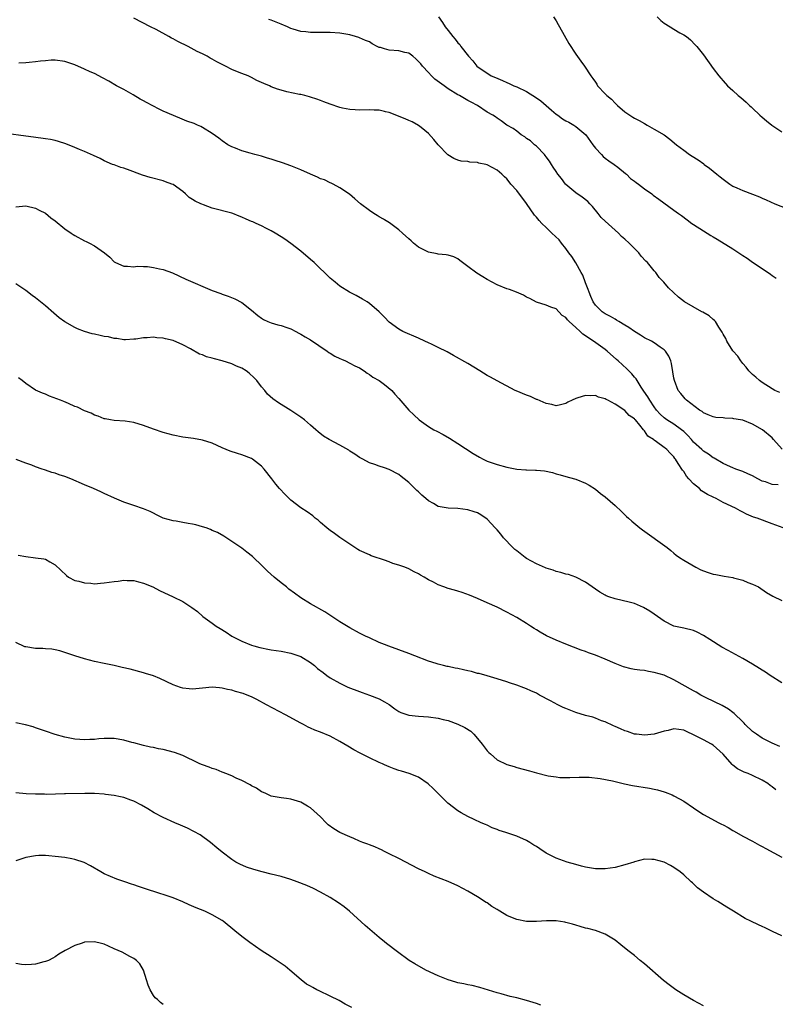
# Model space of a CAD drawing. Units: inches. Extents: x 2508000 to 2511000, y 1494000 to 1497000.
# Drawn here: x 2509842 to 2509996, y 1494828 to 1495028 of the extents above; entities that cross this region are included whole.
import ezdxf

# ---------------------------------------------------------------- set-up
doc = ezdxf.new("R2010")
doc.units = ezdxf.units.IN
doc.header["$MEASUREMENT"] = 0
doc.layers.add('LD25081494_10ft', color=254, linetype='Continuous')

msp = doc.modelspace()

# ---------------------------------------------------------------- linework, layer by layer
at = {"layer": 'LD25081494_10ft'}
for points, elevation in [([(2509997.02, 1494941.02), (2509995.3, 1494943), (2509995, 1494943.32), (2509993.06, 1494945), (2509991, 1494946.11), (2509989, 1494946.91), (2509988.55, 1494947), (2509987.22, 1494947.22), (2509987, 1494947.27), (2509985.35, 1494947.35), (2509985, 1494947.41), (2509983.5, 1494947.5), (2509983, 1494947.61), (2509982, 1494948), (2509981, 1494948.42), (2509980.72, 1494948.71), (2509980.19, 1494949), (2509977.58, 1494951), (2509977.3, 1494951.3), (2509977, 1494951.59), (2509976.39, 1494952.39), (2509975.87, 1494953), (2509975.1, 1494955), (2509975, 1494955.51), (2509974.81, 1494956.81), (2509974.49, 1494958.49), (2509974.35, 1494959), (2509973.96, 1494959.96), (2509973.26, 1494961), (2509973, 1494961.24), (2509972.21, 1494961.79), (2509971, 1494962.67), (2509970.44, 1494963), (2509969, 1494963.73), (2509968.21, 1494964.21), (2509967, 1494964.99), (2509965.79, 1494965.79), (2509965, 1494966.28), (2509963.78, 1494967), (2509963.31, 1494967.31), (2509963, 1494967.48), (2509962.06, 1494968.06), (2509961, 1494968.6), (2509960.39, 1494969), (2509959, 1494970.35), (2509958.58, 1494971), (2509958.11, 1494972.11), (2509957.76, 1494973), (2509957.56, 1494973.56), (2509957, 1494974.9), (2509956.42, 1494976.42), (2509956.12, 1494977), (2509955, 1494978.94), (2509954.22, 1494980.23), (2509953.62, 1494981), (2509953, 1494981.88), (2509952.09, 1494983), (2509951.64, 1494983.64), (2509950.14, 1494985), (2509949, 1494986.14), (2509948.09, 1494987), (2509947.58, 1494987.58), (2509947, 1494988.29), (2509946.64, 1494988.64), (2509945, 1494991.04), (2509943, 1494993.67), (2509941.81, 1494995), (2509941.44, 1494995.44), (2509941, 1494996.03), (2509940.49, 1494996.49), (2509939.94, 1494997), (2509939, 1494997.8), (2509937, 1494998.91), (2509936.67, 1494999), (2509935.27, 1494999.27), (2509935, 1494999.37), (2509933.47, 1494999.47), (2509933, 1494999.56), (2509931.68, 1494999.68), (2509931, 1494999.88), (2509930.2, 1495000.2), (2509928.97, 1495000.97), (2509927, 1495002.97), (2509926.09, 1495004.09), (2509925, 1495005.29), (2509923.5, 1495006.5), (2509923, 1495006.92), (2509921.67, 1495007.67), (2509921, 1495007.9), (2509920.28, 1495008.28), (2509917, 1495009.58), (2509916.29, 1495009.71), (2509916.05, 1495009.77), (2509915, 1495010.01), (2509913.96, 1495010.04), (2509913, 1495010.09), (2509911, 1495010.06), (2509910.09, 1495010.09), (2509909, 1495010.16), (2509907.54, 1495010.46), (2509907, 1495010.55), (2509905, 1495011.23), (2509903.74, 1495011.74), (2509903, 1495011.98), (2509902.28, 1495012.28), (2509901, 1495012.67), (2509900.76, 1495012.76), (2509899.87, 1495013), (2509899, 1495013.22), (2509898.75, 1495013.25), (2509896.2, 1495013.8), (2509895, 1495014.09), (2509894.29, 1495014.29), (2509893, 1495014.81), (2509892.62, 1495015), (2509891.46, 1495015.46), (2509891, 1495015.7), (2509890.09, 1495016.09), (2509889, 1495016.67), (2509888.27, 1495017), (2509887, 1495017.48), (2509886.13, 1495017.87), (2509885, 1495018.32), (2509883.71, 1495019), (2509881.89, 1495019.89), (2509881, 1495020.41), (2509880.59, 1495020.59), (2509879.96, 1495021), (2509879, 1495021.47), (2509877.95, 1495021.95), (2509876.09, 1495023), (2509874.01, 1495024.01), (2509873, 1495024.56), (2509872.69, 1495024.69), (2509872.16, 1495025), (2509869.58, 1495026.42), (2509868.42, 1495027), (2509865, 1495028.79)], 7920), ([(2509996.55, 1494952.55), (2509995.58, 1494953), (2509995, 1494953.34), (2509993, 1494954.62), (2509992.45, 1494955), (2509991.7, 1494955.7), (2509991, 1494956.26), (2509990.26, 1494957), (2509989.73, 1494957.73), (2509989, 1494958.48), (2509988.6, 1494959), (2509987.99, 1494959.99), (2509987, 1494961.06), (2509985.79, 1494963), (2509985.55, 1494963.55), (2509985, 1494964.47), (2509984.84, 1494964.84), (2509984.16, 1494965.84), (2509983.45, 1494967), (2509983.25, 1494967.25), (2509983, 1494967.45), (2509982.19, 1494968.19), (2509980.91, 1494968.91), (2509980.7, 1494969), (2509977.15, 1494971), (2509975.96, 1494971.96), (2509974.9, 1494972.9), (2509973.87, 1494973.87), (2509972.95, 1494975), (2509972.01, 1494976.01), (2509971.29, 1494977), (2509971, 1494977.31), (2509969.63, 1494979), (2509969.31, 1494979.31), (2509968.35, 1494980.35), (2509967.87, 1494981), (2509966.41, 1494982.41), (2509965.91, 1494983), (2509965, 1494983.76), (2509964.34, 1494984.34), (2509963.74, 1494985), (2509963, 1494985.63), (2509961, 1494987.44), (2509960.2, 1494988.2), (2509959.57, 1494989), (2509958.4, 1494990.4), (2509957.89, 1494991), (2509957.46, 1494991.46), (2509956.33, 1494992.33), (2509955, 1494993.22), (2509953, 1494994.88), (2509952.89, 1494995), (2509952.1, 1494996.1), (2509951.39, 1494997), (2509951, 1494997.54), (2509950.44, 1494998.44), (2509950.04, 1494999), (2509949.67, 1494999.67), (2509949, 1495000.51), (2509948.8, 1495000.8), (2509948.62, 1495001), (2509947, 1495002.68), (2509946.6, 1495003), (2509945.78, 1495003.78), (2509945, 1495004.3), (2509944.61, 1495004.61), (2509943.89, 1495005), (2509943, 1495005.73), (2509942.29, 1495006.29), (2509940.96, 1495007), (2509939.84, 1495007.84), (2509939, 1495008.39), (2509938.65, 1495008.65), (2509938.12, 1495009), (2509937, 1495009.62), (2509935.01, 1495011), (2509933.69, 1495011.69), (2509933, 1495012.03), (2509931.31, 1495013), (2509931, 1495013.16), (2509929, 1495014.41), (2509928.18, 1495015), (2509926.34, 1495016.34), (2509925.64, 1495017), (2509925, 1495017.67), (2509923.8, 1495019), (2509923.46, 1495019.46), (2509923, 1495019.96), (2509922.45, 1495020.45), (2509921.8, 1495021), (2509921, 1495021.63), (2509920.22, 1495021.78), (2509919, 1495022.11), (2509917, 1495022.24), (2509916.05, 1495022.52), (2509915.24, 1495022.76), (2509915, 1495022.81), (2509914.56, 1495023), (2509913.56, 1495023.56), (2509913, 1495023.91), (2509912.19, 1495024.19), (2509911, 1495024.78), (2509910.82, 1495024.82), (2509910.14, 1495025), (2509909, 1495025.38), (2509907, 1495025.7), (2509905, 1495025.82), (2509904.16, 1495025.84), (2509903, 1495025.81), (2509902.16, 1495025.84), (2509901, 1495025.82), (2509900.05, 1495025.95), (2509899, 1495026.06), (2509897.45, 1495026.55), (2509897, 1495026.68), (2509896.3, 1495027), (2509895, 1495027.55), (2509893.97, 1495027.97), (2509893, 1495028.35), (2509892.51, 1495028.51)], 7930), ([(2509927.08, 1495029), (2509927.9, 1495027.9), (2509928.44, 1495027), (2509929, 1495026.24), (2509929.96, 1495025), (2509930.48, 1495024.48), (2509931, 1495023.77), (2509931.37, 1495023.37), (2509931.63, 1495023), (2509933.17, 1495021), (2509934.06, 1495020.06), (2509934.88, 1495019), (2509937.8, 1495017), (2509938.66, 1495016.66), (2509940.08, 1495016.08), (2509941, 1495015.67), (2509941.47, 1495015.47), (2509942.37, 1495015), (2509943, 1495014.77), (2509945, 1495013.84), (2509947, 1495012.54), (2509947.91, 1495011.91), (2509949, 1495010.96), (2509950.06, 1495010.06), (2509951, 1495009.22), (2509951.33, 1495009), (2509952.3, 1495008.3), (2509953, 1495007.84), (2509953.57, 1495007.57), (2509954.59, 1495007), (2509955, 1495006.74), (2509957.04, 1495005.04), (2509958.47, 1495003), (2509959, 1495002.3), (2509960.23, 1495001), (2509960.59, 1495000.59), (2509961, 1495000.3), (2509961.72, 1494999.72), (2509962.86, 1494999), (2509963.55, 1494998.45), (2509965.14, 1494997.14), (2509965.32, 1494997), (2509966.16, 1494996.16), (2509967, 1494995.57), (2509967.31, 1494995.31), (2509967.78, 1494995), (2509969, 1494994.02), (2509970.47, 1494993), (2509970.76, 1494992.76), (2509971.9, 1494991.9), (2509975, 1494989.71), (2509975.94, 1494989), (2509976.57, 1494988.57), (2509977.72, 1494987.72), (2509978.62, 1494987), (2509979, 1494986.74), (2509981, 1494985.45), (2509982.54, 1494984.54), (2509983, 1494984.24), (2509983.81, 1494983.81), (2509987, 1494981.84), (2509989, 1494980.47), (2509989.88, 1494979.88), (2509991, 1494979.09), (2509994.22, 1494977), (2509994.67, 1494976.67), (2509995, 1494976.41), (2509995.84, 1494975.84)], 7940), ([(2509950.5, 1495029), (2509951, 1495028.2), (2509951.44, 1495027.44), (2509951.71, 1495027), (2509952.68, 1495025.32), (2509953.62, 1495023.62), (2509955, 1495021.46), (2509956.01, 1495020.01), (2509956.77, 1495019), (2509958.11, 1495017), (2509958.5, 1495016.5), (2509959, 1495015.72), (2509959.3, 1495015.3), (2509959.47, 1495015), (2509961, 1495013.39), (2509961.32, 1495013), (2509962.3, 1495012.3), (2509963, 1495011.46), (2509963.26, 1495011.26), (2509963.48, 1495011), (2509965, 1495009.72), (2509966.04, 1495009), (2509966.63, 1495008.63), (2509967, 1495008.38), (2509967.91, 1495007.91), (2509969, 1495007.29), (2509969.58, 1495007), (2509971, 1495006.18), (2509972.99, 1495004.99), (2509974.14, 1495004.14), (2509975.52, 1495003), (2509977, 1495001.91), (2509978.15, 1495001), (2509978.69, 1495000.69), (2509979.92, 1494999.92), (2509981.09, 1494999.09), (2509981.18, 1494999), (2509982.25, 1494998.25), (2509983.74, 1494997), (2509984.44, 1494996.44), (2509985, 1494995.97), (2509985.58, 1494995.58), (2509986.36, 1494995), (2509987, 1494994.58), (2509987.79, 1494994.21), (2509989, 1494993.66), (2509990.97, 1494992.96), (2509992.42, 1494992.42), (2509993, 1494992.14), (2509993.8, 1494991.8), (2509995.56, 1494991), (2509998.01, 1494990.01)], 7950), ([(2509971.6, 1495029), (2509972.31, 1495028.31), (2509973, 1495027.75), (2509974.25, 1495027), (2509975, 1495026.5), (2509976.23, 1495025.77), (2509977, 1495025.34), (2509977.55, 1495025), (2509978.35, 1495024.35), (2509979.35, 1495023.35), (2509979.66, 1495023), (2509981, 1495021.27), (2509983, 1495018.5), (2509984.15, 1495017), (2509984.53, 1495016.53), (2509985, 1495015.99), (2509985.91, 1495015), (2509987, 1495014.01), (2509988.07, 1495013), (2509988.6, 1495012.6), (2509989.69, 1495011.69), (2509990.36, 1495011), (2509990.72, 1495010.72), (2509991, 1495010.47), (2509992.49, 1495009), (2509993, 1495008.58), (2509993.88, 1495007.88), (2509994.92, 1495007), (2509997, 1495005.63)], 7960), ([(2509996.22, 1494933.78), (2509995, 1494933.88), (2509993.64, 1494934.36), (2509993, 1494934.55), (2509992.07, 1494935), (2509991, 1494935.6), (2509990.05, 1494936.05), (2509989, 1494936.52), (2509987.6, 1494937), (2509987, 1494937.24), (2509986.55, 1494937.45), (2509985, 1494938.1), (2509983.18, 1494939.18), (2509983, 1494939.26), (2509982.02, 1494940.02), (2509981, 1494940.64), (2509980.68, 1494941), (2509979, 1494942.49), (2509978.58, 1494943), (2509977.85, 1494943.85), (2509977, 1494944.63), (2509976.56, 1494945), (2509975, 1494946.1), (2509973.57, 1494947), (2509973, 1494947.42), (2509972.18, 1494948.18), (2509971.48, 1494949), (2509971, 1494949.64), (2509970.06, 1494951), (2509969.7, 1494951.7), (2509968.86, 1494952.86), (2509968.31, 1494953.69), (2509967.48, 1494955), (2509967.32, 1494955.32), (2509967, 1494955.67), (2509966.4, 1494956.4), (2509965.79, 1494957), (2509965.42, 1494957.42), (2509963.63, 1494959), (2509963.31, 1494959.31), (2509961.38, 1494961), (2509961, 1494961.3), (2509958.63, 1494963), (2509957.64, 1494963.64), (2509957, 1494964.12), (2509956.44, 1494964.44), (2509955.9, 1494965), (2509955, 1494965.82), (2509953.65, 1494967), (2509953.34, 1494967.34), (2509953, 1494967.86), (2509952.27, 1494968.27), (2509951.54, 1494969), (2509951, 1494969.62), (2509949.94, 1494969.94), (2509949, 1494970.34), (2509947, 1494970.93), (2509945.68, 1494971.68), (2509945, 1494971.99), (2509944.36, 1494972.36), (2509942.95, 1494972.96), (2509941.51, 1494973.51), (2509941, 1494973.67), (2509939, 1494974.5), (2509937, 1494975.57), (2509936.1, 1494976.1), (2509934.86, 1494976.86), (2509933, 1494978.24), (2509931.93, 1494979), (2509931.43, 1494979.43), (2509931, 1494979.75), (2509930.18, 1494980.18), (2509929, 1494980.53), (2509928.62, 1494980.62), (2509927, 1494980.73), (2509926.78, 1494980.78), (2509925, 1494981.12), (2509923, 1494982.18), (2509921.97, 1494983), (2509921.47, 1494983.47), (2509921, 1494983.83), (2509919.7, 1494985), (2509919, 1494985.65), (2509917.09, 1494987.09), (2509916.05, 1494987.72), (2509915.84, 1494987.84), (2509915, 1494988.34), (2509914.57, 1494988.57), (2509913.87, 1494989), (2509913, 1494989.6), (2509911.15, 1494991), (2509910, 1494992), (2509908.92, 1494992.92), (2509907, 1494994.26), (2509905.64, 1494995), (2509905.2, 1494995.2), (2509905, 1494995.26), (2509903.84, 1494995.84), (2509903, 1494996.09), (2509902.41, 1494996.41), (2509901, 1494996.98), (2509899, 1494997.87), (2509897, 1494998.71), (2509895.32, 1494999.32), (2509893.79, 1494999.79), (2509893, 1495000.06), (2509892.26, 1495000.26), (2509891, 1495000.65), (2509889.67, 1495001), (2509888.71, 1495001.29), (2509887, 1495001.78), (2509885.72, 1495002.29), (2509885, 1495002.54), (2509884.16, 1495003), (2509883, 1495003.79), (2509882.32, 1495004.32), (2509881, 1495005.31), (2509879, 1495006.54), (2509878.69, 1495006.69), (2509877.99, 1495007), (2509877.29, 1495007.29), (2509875.83, 1495007.83), (2509874.39, 1495008.39), (2509871, 1495009.84), (2509870.21, 1495010.21), (2509867.59, 1495011.59), (2509867, 1495011.92), (2509866.29, 1495012.29), (2509864.87, 1495013.13), (2509863, 1495014.21), (2509861.48, 1495015), (2509859.93, 1495015.93), (2509858.65, 1495016.65), (2509857, 1495017.49), (2509856.14, 1495017.86), (2509855, 1495018.39), (2509853, 1495019.23), (2509851, 1495019.93), (2509849, 1495020.23), (2509848.19, 1495020.19), (2509847, 1495020.11), (2509845.99, 1495019.99), (2509845, 1495019.84), (2509843.73, 1495019.73), (2509843, 1495019.65), (2509841.63, 1495019.63)], 7910), ([(2509997.25, 1494925), (2509995, 1494925.85), (2509991.94, 1494927), (2509991.23, 1494927.23), (2509989.8, 1494927.8), (2509989, 1494928.21), (2509988.46, 1494928.46), (2509987.52, 1494929), (2509985, 1494930.21), (2509983.57, 1494931), (2509983, 1494931.24), (2509981.81, 1494931.82), (2509980.59, 1494932.59), (2509980.19, 1494933), (2509979, 1494933.97), (2509978.03, 1494935), (2509977.55, 1494935.55), (2509977, 1494936.46), (2509976.74, 1494936.74), (2509975.88, 1494938.12), (2509975.3, 1494939), (2509975.17, 1494939.17), (2509975, 1494939.48), (2509974.21, 1494940.21), (2509973.55, 1494941), (2509973.22, 1494941.22), (2509973, 1494941.41), (2509971.47, 1494942.53), (2509971, 1494942.84), (2509970.82, 1494943), (2509969.69, 1494943.69), (2509969, 1494944.79), (2509968.89, 1494944.88), (2509968.81, 1494945), (2509968.05, 1494945.95), (2509967.15, 1494947), (2509967.07, 1494947.07), (2509967, 1494947.18), (2509965.87, 1494947.87), (2509965, 1494948.91), (2509963, 1494950.23), (2509961.55, 1494951), (2509961.17, 1494951.17), (2509961, 1494951.29), (2509959.64, 1494951.64), (2509959, 1494951.94), (2509957.92, 1494951.92), (2509957, 1494951.99), (2509955.46, 1494951.46), (2509955, 1494951.33), (2509954.25, 1494951), (2509953.41, 1494950.59), (2509953, 1494950.35), (2509951.92, 1494950.08), (2509951, 1494949.88), (2509950.12, 1494950.12), (2509949, 1494950.31), (2509947.14, 1494951.14), (2509947, 1494951.18), (2509945.76, 1494951.76), (2509945, 1494952.03), (2509942.9, 1494952.9), (2509942.68, 1494953), (2509939, 1494954.93), (2509937.68, 1494955.68), (2509937, 1494956.05), (2509935.45, 1494957), (2509933, 1494958.46), (2509930.12, 1494960.12), (2509928.82, 1494960.82), (2509927, 1494961.74), (2509925.62, 1494962.38), (2509925, 1494962.69), (2509924.28, 1494963), (2509923, 1494963.61), (2509919.81, 1494965), (2509919, 1494965.47), (2509917, 1494966.92), (2509916.05, 1494967.9), (2509915.98, 1494967.98), (2509914.97, 1494969), (2509913, 1494970.68), (2509912.55, 1494971), (2509911.6, 1494971.6), (2509910.31, 1494972.31), (2509908.92, 1494973), (2509907, 1494974.23), (2509906, 1494975), (2509905, 1494975.85), (2509901.71, 1494979), (2509901, 1494979.65), (2509899, 1494981.35), (2509897, 1494982.89), (2509895.76, 1494983.76), (2509895, 1494984.27), (2509893.83, 1494985), (2509893, 1494985.49), (2509892.06, 1494985.94), (2509891, 1494986.48), (2509889.91, 1494987), (2509889.28, 1494987.28), (2509889, 1494987.39), (2509887.88, 1494987.88), (2509887, 1494988.28), (2509886.46, 1494988.46), (2509885.19, 1494989), (2509885, 1494989.07), (2509881, 1494990.12), (2509879.23, 1494990.77), (2509878.88, 1494990.88), (2509878.64, 1494991), (2509877.5, 1494991.5), (2509877, 1494991.84), (2509876.27, 1494992.27), (2509875.55, 1494993), (2509875, 1494993.45), (2509873, 1494994.89), (2509872.76, 1494995), (2509871.47, 1494995.47), (2509871, 1494995.63), (2509868.34, 1494996.34), (2509866.81, 1494996.81), (2509866.24, 1494997), (2509864.24, 1494997.76), (2509863, 1494998.21), (2509862.4, 1494998.4), (2509861, 1494998.88), (2509860.69, 1494999), (2509859, 1494999.75), (2509858.18, 1495000.18), (2509856.82, 1495000.82), (2509855, 1495001.61), (2509853.98, 1495002.02), (2509853, 1495002.45), (2509851.2, 1495003.2), (2509849.69, 1495003.69), (2509849, 1495003.85), (2509848.05, 1495004.05), (2509847, 1495004.23), (2509844.57, 1495004.57), (2509843, 1495004.76), (2509839, 1495005.29)], 7900), ([(2509841, 1494990.35), (2509843, 1494990.55), (2509845, 1494990.1), (2509845.71, 1494989.71), (2509847, 1494989.05), (2509848.15, 1494988.15), (2509849, 1494987.54), (2509851, 1494985.9), (2509852.29, 1494985), (2509852.7, 1494984.7), (2509853, 1494984.5), (2509855, 1494983.43), (2509855.31, 1494983.31), (2509855.98, 1494983), (2509857, 1494982.39), (2509859.06, 1494981), (2509860.13, 1494980.13), (2509861, 1494979.19), (2509861.31, 1494979), (2509863, 1494978.26), (2509863.7, 1494978.3), (2509865, 1494978.14), (2509865.73, 1494978.27), (2509867, 1494978.2), (2509867.8, 1494978.2), (2509869, 1494978.04), (2509870.23, 1494977.77), (2509871, 1494977.58), (2509872.9, 1494976.9), (2509875.63, 1494975.63), (2509881, 1494973.33), (2509882.71, 1494972.71), (2509883, 1494972.58), (2509884.21, 1494972.21), (2509885.62, 1494971.62), (2509887, 1494970.9), (2509889, 1494969.33), (2509890.27, 1494968.27), (2509891, 1494967.72), (2509891.43, 1494967.43), (2509892.32, 1494967), (2509893, 1494966.72), (2509894.32, 1494966.32), (2509895, 1494966.2), (2509896.17, 1494965.83), (2509897, 1494965.52), (2509897.98, 1494965), (2509898.63, 1494964.63), (2509899, 1494964.47), (2509899.89, 1494963.89), (2509901, 1494963.27), (2509904.39, 1494961), (2509904.74, 1494960.74), (2509905, 1494960.6), (2509905.98, 1494959.98), (2509907, 1494959.5), (2509907.33, 1494959.33), (2509908.13, 1494959), (2509909, 1494958.57), (2509910.01, 1494958.01), (2509911, 1494957.56), (2509911.92, 1494957), (2509912.52, 1494956.52), (2509913, 1494956.25), (2509913.71, 1494955.71), (2509914.99, 1494955), (2509916.05, 1494954.17), (2509917.55, 1494953), (2509918.2, 1494952.2), (2509919, 1494951.36), (2509921.01, 1494949), (2509922.01, 1494948.01), (2509923.1, 1494947), (2509925, 1494945.68), (2509926.1, 1494945), (2509926.7, 1494944.7), (2509928, 1494944), (2509929.27, 1494943.27), (2509931, 1494942.21), (2509934.13, 1494940.13), (2509935.39, 1494939.39), (2509936.14, 1494939), (2509937, 1494938.61), (2509939, 1494937.9), (2509941, 1494937.35), (2509943, 1494936.99), (2509944.85, 1494936.85), (2509945, 1494936.83), (2509946.79, 1494936.79), (2509947, 1494936.75), (2509948.63, 1494936.63), (2509950.28, 1494936.28), (2509951, 1494936.05), (2509951.83, 1494935.83), (2509953, 1494935.46), (2509954.73, 1494935), (2509955, 1494934.91), (2509957, 1494934.12), (2509957.72, 1494933.72), (2509959, 1494932.92), (2509960.04, 1494932.04), (2509961, 1494931.31), (2509963, 1494929.57), (2509964.34, 1494928.34), (2509965.36, 1494927.36), (2509965.72, 1494927), (2509966.4, 1494926.4), (2509968.06, 1494925), (2509968.6, 1494924.6), (2509973.61, 1494921), (2509974.39, 1494920.39), (2509975, 1494919.84), (2509975.48, 1494919.48), (2509976.12, 1494919), (2509977, 1494918.43), (2509979.45, 1494917), (2509980.51, 1494916.51), (2509981, 1494916.3), (2509981.95, 1494915.95), (2509983, 1494915.63), (2509983.52, 1494915.52), (2509985.21, 1494915.21), (2509987, 1494914.9), (2509987.15, 1494914.85), (2509989, 1494914.38), (2509990.08, 1494913.92), (2509991, 1494913.59), (2509992.2, 1494913), (2509993.85, 1494911.85), (2509995.12, 1494911.12), (2509997, 1494910.22)], 7890), ([(2509997, 1494893.48), (2509994.59, 1494895), (2509993.64, 1494895.64), (2509993, 1494896.03), (2509992.43, 1494896.43), (2509991, 1494897.28), (2509989, 1494898.42), (2509986.03, 1494900.03), (2509984.76, 1494900.76), (2509982.3, 1494902.3), (2509981, 1494903.13), (2509979.76, 1494903.76), (2509979, 1494904.11), (2509977, 1494904.6), (2509975, 1494905.02), (2509973, 1494906.02), (2509971.65, 1494907), (2509971, 1494907.43), (2509970.09, 1494908.09), (2509968.83, 1494908.83), (2509967, 1494909.6), (2509965.9, 1494909.9), (2509963, 1494910.56), (2509961.75, 1494911), (2509961.21, 1494911.21), (2509961, 1494911.31), (2509959.93, 1494911.92), (2509959, 1494912.53), (2509958.36, 1494913), (2509957, 1494913.95), (2509955.01, 1494915.01), (2509953.51, 1494915.51), (2509953, 1494915.62), (2509951.95, 1494915.95), (2509951, 1494916.11), (2509950.39, 1494916.39), (2509949, 1494916.81), (2509948.88, 1494916.88), (2509947, 1494917.73), (2509945, 1494918.81), (2509944.7, 1494919), (2509943, 1494920.32), (2509942.62, 1494920.62), (2509942.19, 1494921), (2509940.32, 1494923), (2509939.76, 1494923.76), (2509939, 1494924.62), (2509938.62, 1494925), (2509937, 1494926.76), (2509935.69, 1494927.69), (2509935, 1494928.08), (2509934.31, 1494928.31), (2509933, 1494928.72), (2509931, 1494928.97), (2509929, 1494929.05), (2509927, 1494929.4), (2509926.01, 1494929.99), (2509925, 1494930.53), (2509924.48, 1494931), (2509923.65, 1494931.65), (2509923, 1494932.35), (2509922.65, 1494932.65), (2509921, 1494934.28), (2509920.09, 1494935), (2509919.46, 1494935.46), (2509919, 1494935.85), (2509917, 1494936.93), (2509916.05, 1494937.23), (2509915, 1494937.57), (2509914.1, 1494937.9), (2509913, 1494938.28), (2509911.66, 1494939), (2509911, 1494939.33), (2509910.04, 1494940.04), (2509909, 1494940.66), (2509908.81, 1494940.81), (2509907, 1494941.88), (2509904.8, 1494943), (2509903.66, 1494943.66), (2509902.54, 1494944.54), (2509902.05, 1494945), (2509901, 1494945.89), (2509899.75, 1494947), (2509899, 1494947.53), (2509897, 1494948.88), (2509894.45, 1494950.45), (2509893.3, 1494951.3), (2509892.25, 1494952.25), (2509891.67, 1494953), (2509891, 1494953.74), (2509890.08, 1494955), (2509889.55, 1494955.55), (2509888.49, 1494956.49), (2509887.89, 1494957), (2509887, 1494957.52), (2509885.95, 1494957.95), (2509885, 1494958.39), (2509883, 1494959.05), (2509881.42, 1494959.42), (2509881, 1494959.59), (2509879.84, 1494959.84), (2509879, 1494960.22), (2509878.39, 1494960.39), (2509876.57, 1494961.43), (2509875, 1494962.27), (2509873, 1494963.16), (2509871.47, 1494963.47), (2509871, 1494963.63), (2509869.71, 1494963.71), (2509869, 1494963.83), (2509867.73, 1494963.73), (2509867, 1494963.73), (2509865.46, 1494963.46), (2509865, 1494963.4), (2509863.3, 1494963.3), (2509863, 1494963.27), (2509861.54, 1494963.54), (2509861, 1494963.54), (2509859.87, 1494963.87), (2509859, 1494963.97), (2509858.19, 1494964.19), (2509857, 1494964.43), (2509856.54, 1494964.54), (2509855, 1494965.01), (2509853.52, 1494965.52), (2509853, 1494965.77), (2509851, 1494966.93), (2509849.8, 1494967.8), (2509848.71, 1494968.71), (2509847, 1494970.19), (2509845, 1494971.81), (2509844.31, 1494972.31), (2509843, 1494973.35), (2509841, 1494974.67)], 7880), ([(2509996.54, 1494880.54), (2509995, 1494881.17), (2509993, 1494882.19), (2509991.79, 1494883), (2509991, 1494883.6), (2509989.53, 1494885), (2509989.27, 1494885.27), (2509989, 1494885.53), (2509987.27, 1494887.27), (2509987, 1494887.45), (2509986.13, 1494888.13), (2509984.84, 1494888.84), (2509981.59, 1494890.41), (2509980.46, 1494891), (2509979.56, 1494891.56), (2509979, 1494891.84), (2509975, 1494894.12), (2509973.01, 1494895.01), (2509971, 1494895.61), (2509969.8, 1494895.8), (2509969, 1494895.97), (2509968.05, 1494896.05), (2509967, 1494896.22), (2509966.32, 1494896.32), (2509964.72, 1494896.72), (2509963, 1494897.39), (2509961, 1494898.28), (2509959, 1494899.09), (2509957.59, 1494899.59), (2509957, 1494899.83), (2509956.14, 1494900.14), (2509953, 1494901.34), (2509951, 1494902.15), (2509949.06, 1494903.06), (2509947.76, 1494903.76), (2509947, 1494904.25), (2509946.53, 1494904.53), (2509945.81, 1494905), (2509945, 1494905.56), (2509943, 1494906.79), (2509941, 1494907.89), (2509939, 1494908.86), (2509937, 1494909.79), (2509935, 1494910.67), (2509933.35, 1494911.35), (2509931.88, 1494911.88), (2509931, 1494912.11), (2509930.33, 1494912.33), (2509929, 1494912.68), (2509928.17, 1494913), (2509927, 1494913.42), (2509926.06, 1494913.94), (2509925, 1494914.47), (2509924.15, 1494915), (2509923.42, 1494915.42), (2509923, 1494915.68), (2509922.09, 1494916.09), (2509921, 1494916.68), (2509920.22, 1494917), (2509919, 1494917.42), (2509917.77, 1494917.77), (2509917, 1494918.14), (2509916.05, 1494918.47), (2509915.25, 1494918.75), (2509914.4, 1494919), (2509913.35, 1494919.35), (2509913, 1494919.5), (2509911, 1494920.42), (2509910.65, 1494920.65), (2509910.03, 1494921), (2509909, 1494921.71), (2509907, 1494923.05), (2509905.9, 1494923.9), (2509905, 1494924.46), (2509904.71, 1494924.71), (2509904.33, 1494925), (2509903, 1494926.14), (2509902.56, 1494926.56), (2509901.97, 1494927), (2509901.45, 1494927.45), (2509900.29, 1494928.29), (2509899, 1494929.1), (2509897, 1494930.67), (2509896.63, 1494931), (2509895.81, 1494931.81), (2509894.69, 1494933), (2509893.91, 1494933.91), (2509893.14, 1494935), (2509891.59, 1494937), (2509891, 1494937.61), (2509889.17, 1494939), (2509889, 1494939.11), (2509887, 1494939.9), (2509886.14, 1494940.14), (2509884.64, 1494940.64), (2509883, 1494941.34), (2509881, 1494942.27), (2509879, 1494942.89), (2509877.19, 1494943.19), (2509875, 1494943.5), (2509873, 1494943.88), (2509871, 1494944.4), (2509869, 1494945.11), (2509867, 1494945.88), (2509865, 1494946.48), (2509863.26, 1494946.74), (2509861, 1494946.89), (2509860.26, 1494947), (2509859.19, 1494947.19), (2509859, 1494947.24), (2509857.74, 1494947.74), (2509857, 1494947.99), (2509856.34, 1494948.34), (2509855, 1494948.85), (2509853.56, 1494949.56), (2509853, 1494949.75), (2509851.7, 1494950.3), (2509850.74, 1494950.74), (2509850.11, 1494951), (2509847.85, 1494951.85), (2509847, 1494952.21), (2509846.43, 1494952.43), (2509845, 1494953.07), (2509843, 1494954.38), (2509842.28, 1494955), (2509841.56, 1494955.56)], 7870), ([(2509995.72, 1494871.72), (2509995, 1494872.33), (2509994.61, 1494872.61), (2509994.12, 1494873), (2509993, 1494873.68), (2509991, 1494874.62), (2509990.1, 1494875), (2509989.3, 1494875.3), (2509987.95, 1494875.95), (2509987, 1494876.72), (2509986.83, 1494876.83), (2509985, 1494878.93), (2509983, 1494880.79), (2509982.64, 1494881), (2509981, 1494881.85), (2509979.14, 1494882.86), (2509977.56, 1494883.56), (2509977, 1494883.88), (2509975, 1494884.1), (2509973.81, 1494883.81), (2509973, 1494883.63), (2509971, 1494883.01), (2509969, 1494882.83), (2509967.37, 1494883), (2509967, 1494883.05), (2509965.55, 1494883.55), (2509965, 1494883.7), (2509964.13, 1494884.13), (2509963, 1494884.56), (2509962.72, 1494884.72), (2509961, 1494885.51), (2509960.24, 1494885.76), (2509959, 1494886.26), (2509958.46, 1494886.46), (2509957, 1494886.84), (2509955, 1494887.47), (2509953, 1494888.24), (2509952.47, 1494888.47), (2509951.34, 1494889), (2509949.84, 1494889.84), (2509947.65, 1494891), (2509947, 1494891.36), (2509945.87, 1494891.87), (2509945, 1494892.28), (2509944.45, 1494892.45), (2509943, 1494893.02), (2509941.49, 1494893.49), (2509941, 1494893.68), (2509939, 1494894.3), (2509937, 1494894.89), (2509935.36, 1494895.36), (2509935, 1494895.41), (2509933.77, 1494895.77), (2509933, 1494895.9), (2509932.13, 1494896.13), (2509931, 1494896.38), (2509930.47, 1494896.47), (2509929, 1494896.82), (2509928.82, 1494896.82), (2509928.07, 1494897), (2509927, 1494897.27), (2509926.58, 1494897.42), (2509925, 1494897.88), (2509922.24, 1494899), (2509921, 1494899.47), (2509916.95, 1494900.95), (2509916.05, 1494901.3), (2509915, 1494901.72), (2509913, 1494902.61), (2509912.18, 1494903), (2509911, 1494903.59), (2509909, 1494904.66), (2509907, 1494905.87), (2509905.13, 1494907.13), (2509903.91, 1494907.91), (2509901, 1494909.58), (2509899, 1494910.81), (2509897.71, 1494911.71), (2509896.57, 1494912.57), (2509896.08, 1494913), (2509895, 1494913.82), (2509893.59, 1494915), (2509892.23, 1494916.23), (2509891, 1494917.45), (2509889.39, 1494919), (2509889.18, 1494919.18), (2509888.06, 1494920.06), (2509887, 1494920.86), (2509885, 1494922.23), (2509883.34, 1494923.34), (2509882.05, 1494924.05), (2509881, 1494924.5), (2509880.66, 1494924.66), (2509879.78, 1494925), (2509879, 1494925.25), (2509877.62, 1494925.62), (2509877, 1494925.76), (2509876.06, 1494925.94), (2509875, 1494926.11), (2509873.62, 1494926.38), (2509873, 1494926.44), (2509871, 1494927), (2509869.66, 1494927.66), (2509869, 1494928.04), (2509868.34, 1494928.34), (2509867, 1494928.92), (2509865, 1494929.56), (2509863, 1494930.26), (2509861.07, 1494931.07), (2509859, 1494932.01), (2509858.33, 1494932.33), (2509856.83, 1494933), (2509855, 1494933.75), (2509852.16, 1494935), (2509851, 1494935.45), (2509849.83, 1494935.83), (2509849, 1494936.13), (2509848.32, 1494936.32), (2509847, 1494936.78), (2509846.82, 1494936.82), (2509846.35, 1494937), (2509845, 1494937.46), (2509844.22, 1494937.78), (2509843, 1494938.2), (2509841.04, 1494938.96)], 7860), ([(2509841.49, 1494919.49), (2509843, 1494919.17), (2509845, 1494918.93), (2509846.71, 1494918.71), (2509847, 1494918.62), (2509847.92, 1494918.08), (2509849, 1494917.52), (2509851.31, 1494915.31), (2509851.75, 1494915), (2509853, 1494914.32), (2509853.85, 1494914.15), (2509855, 1494913.81), (2509856.24, 1494913.76), (2509857, 1494913.66), (2509858.22, 1494913.78), (2509859, 1494913.8), (2509861, 1494914.12), (2509861.81, 1494914.19), (2509863, 1494914.38), (2509863.68, 1494914.32), (2509865, 1494914.32), (2509865.95, 1494914.05), (2509867, 1494913.79), (2509868.89, 1494913), (2509870.26, 1494912.26), (2509873.01, 1494911.01), (2509875, 1494910.04), (2509876.84, 1494908.84), (2509877.97, 1494907.97), (2509879.04, 1494907), (2509881, 1494905.6), (2509881.8, 1494905), (2509882.57, 1494904.57), (2509883.81, 1494903.81), (2509884.99, 1494903), (2509886.3, 1494902.3), (2509887, 1494901.97), (2509889, 1494901.15), (2509889.46, 1494901), (2509890.66, 1494900.66), (2509891, 1494900.6), (2509892.31, 1494900.31), (2509893, 1494900.22), (2509894.03, 1494900.03), (2509895, 1494899.9), (2509897, 1494899.53), (2509897.41, 1494899.41), (2509899, 1494898.84), (2509901, 1494897.62), (2509901.8, 1494897), (2509902.43, 1494896.43), (2509903.59, 1494895.59), (2509904.33, 1494895), (2509905, 1494894.51), (2509907, 1494893.39), (2509908.63, 1494892.63), (2509911, 1494891.69), (2509911.53, 1494891.53), (2509913.01, 1494891), (2509915, 1494890.22), (2509916.05, 1494889.61), (2509917, 1494889.07), (2509918.16, 1494888.16), (2509919, 1494887.63), (2509919.42, 1494887.42), (2509921, 1494886.92), (2509923, 1494886.73), (2509925, 1494886.57), (2509927, 1494886.28), (2509927.98, 1494886.02), (2509929, 1494885.79), (2509931, 1494885.04), (2509932.39, 1494884.39), (2509933.62, 1494883.62), (2509934.23, 1494883), (2509935, 1494882.18), (2509935.95, 1494881), (2509937, 1494879.61), (2509937.33, 1494879.33), (2509937.64, 1494879), (2509939, 1494877.83), (2509941, 1494876.84), (2509942.44, 1494876.44), (2509943, 1494876.25), (2509945.58, 1494875.58), (2509947, 1494875.18), (2509949.42, 1494874.58), (2509951, 1494874.32), (2509951.78, 1494874.22), (2509953, 1494874.19), (2509953.8, 1494874.2), (2509955.71, 1494874.29), (2509957.72, 1494874.28), (2509959.97, 1494874.03), (2509962.47, 1494873.53), (2509963, 1494873.39), (2509964.93, 1494872.93), (2509966.59, 1494872.59), (2509970.03, 1494872.03), (2509971, 1494871.83), (2509971.67, 1494871.67), (2509973, 1494871.3), (2509973.22, 1494871.22), (2509974.66, 1494870.66), (2509975, 1494870.51), (2509976.11, 1494869.89), (2509977, 1494869.42), (2509979, 1494868.05), (2509980.45, 1494867), (2509981, 1494866.69), (2509984.16, 1494865), (2509984.72, 1494864.72), (2509985, 1494864.55), (2509986.05, 1494864.05), (2509987, 1494863.42), (2509987.29, 1494863.29), (2509989, 1494862.28), (2509991, 1494861.24), (2509992.45, 1494860.45), (2509993, 1494860.17), (2509993.74, 1494859.74), (2509997, 1494858)], 7850), ([(2509997, 1494841.98), (2509995.1, 1494842.9), (2509993.59, 1494843.59), (2509993, 1494843.87), (2509992.22, 1494844.22), (2509990.65, 1494845), (2509989.53, 1494845.53), (2509987.16, 1494847), (2509985.79, 1494847.79), (2509983.93, 1494849), (2509983, 1494849.53), (2509981, 1494850.86), (2509979.79, 1494851.79), (2509979, 1494852.56), (2509978.76, 1494852.76), (2509978.52, 1494853), (2509977, 1494854.39), (2509976.24, 1494855), (2509975, 1494855.87), (2509974.29, 1494856.29), (2509972.98, 1494856.98), (2509971, 1494857.53), (2509970.48, 1494857.52), (2509969, 1494857.56), (2509967, 1494857.07), (2509966.82, 1494857), (2509965, 1494856.41), (2509963, 1494855.87), (2509961, 1494855.61), (2509959.64, 1494855.64), (2509959, 1494855.64), (2509957.84, 1494855.84), (2509957, 1494855.97), (2509956.2, 1494856.2), (2509955, 1494856.5), (2509953.26, 1494857), (2509951, 1494857.78), (2509949.4, 1494858.6), (2509949, 1494858.78), (2509947.67, 1494859.67), (2509947, 1494860.16), (2509946.46, 1494860.46), (2509945.68, 1494861), (2509945, 1494861.41), (2509943, 1494862.24), (2509940.8, 1494863), (2509939.43, 1494863.43), (2509939, 1494863.62), (2509937.98, 1494863.98), (2509937, 1494864.48), (2509936.62, 1494864.62), (2509935.76, 1494865), (2509934.31, 1494865.69), (2509933, 1494866.29), (2509931.65, 1494867), (2509931, 1494867.41), (2509928.97, 1494869), (2509926.92, 1494871), (2509925.96, 1494871.96), (2509924.93, 1494872.93), (2509923, 1494874.29), (2509921.06, 1494875.06), (2509919.51, 1494875.51), (2509919, 1494875.62), (2509918, 1494876), (2509917, 1494876.35), (2509916.05, 1494876.81), (2509915.66, 1494877), (2509915, 1494877.29), (2509913, 1494878.24), (2509911.14, 1494879.14), (2509909.84, 1494879.84), (2509908.58, 1494880.58), (2509907, 1494881.52), (2509905, 1494882.6), (2509903, 1494883.47), (2509901.87, 1494883.87), (2509901, 1494884.28), (2509900.49, 1494884.49), (2509899.55, 1494885), (2509899, 1494885.27), (2509895.87, 1494887), (2509892.01, 1494889), (2509890.08, 1494890.08), (2509889, 1494890.63), (2509888.09, 1494891), (2509887.3, 1494891.3), (2509885.73, 1494891.73), (2509885, 1494891.96), (2509884.12, 1494892.12), (2509883, 1494892.41), (2509882.44, 1494892.44), (2509881, 1494892.58), (2509879, 1494892.4), (2509878.31, 1494892.31), (2509877, 1494892.17), (2509876.26, 1494892.26), (2509875, 1494892.38), (2509874.55, 1494892.55), (2509873, 1494893.05), (2509870.34, 1494894.34), (2509869, 1494894.89), (2509867.41, 1494895.41), (2509867, 1494895.53), (2509864.24, 1494896.24), (2509862.63, 1494896.63), (2509861, 1494896.99), (2509859, 1494897.39), (2509857, 1494897.82), (2509855, 1494898.34), (2509853, 1494898.98), (2509851, 1494899.65), (2509849.96, 1494899.96), (2509849, 1494900.19), (2509848.32, 1494900.32), (2509847, 1494900.42), (2509846.48, 1494900.48), (2509845, 1494900.49), (2509843, 1494900.79), (2509842.84, 1494900.84), (2509841, 1494901.67)], 7840), ([(2509981, 1494827.77), (2509979, 1494828.8), (2509977, 1494829.97), (2509975.4, 1494831), (2509974.01, 1494832.01), (2509972.9, 1494832.9), (2509969, 1494836.29), (2509968.13, 1494837), (2509967, 1494837.96), (2509965.62, 1494839), (2509964.18, 1494840.18), (2509963, 1494841.08), (2509961, 1494842.34), (2509959.06, 1494843.06), (2509957.49, 1494843.49), (2509957, 1494843.58), (2509955.92, 1494843.92), (2509955, 1494844.13), (2509954.36, 1494844.36), (2509953, 1494844.68), (2509952.76, 1494844.76), (2509951, 1494845.03), (2509949.07, 1494845.07), (2509947, 1494844.93), (2509945, 1494844.91), (2509943, 1494845.29), (2509941.76, 1494845.76), (2509941, 1494846.15), (2509939.54, 1494847), (2509939.21, 1494847.21), (2509939, 1494847.36), (2509937.95, 1494847.95), (2509937, 1494848.69), (2509936.79, 1494848.79), (2509935, 1494849.93), (2509933, 1494851.07), (2509931, 1494852.13), (2509929, 1494853.06), (2509926.16, 1494854.16), (2509925, 1494854.67), (2509924.36, 1494855), (2509923, 1494855.61), (2509919, 1494857.7), (2509917, 1494858.7), (2509916.34, 1494859), (2509916.05, 1494859.16), (2509915.47, 1494859.47), (2509915, 1494859.67), (2509914.11, 1494860.11), (2509913, 1494860.48), (2509912.64, 1494860.64), (2509911.68, 1494861), (2509911, 1494861.27), (2509909.83, 1494861.83), (2509909, 1494862.12), (2509906.97, 1494863), (2509905.74, 1494863.74), (2509904.59, 1494864.59), (2509904.16, 1494865), (2509903, 1494866.22), (2509901, 1494868.06), (2509900.4, 1494868.4), (2509899, 1494869.22), (2509897, 1494869.77), (2509896.09, 1494869.91), (2509895, 1494870.05), (2509893, 1494870.42), (2509891.74, 1494871), (2509891.22, 1494871.22), (2509891, 1494871.3), (2509890.01, 1494872.01), (2509889, 1494872.51), (2509888.72, 1494872.72), (2509887, 1494873.63), (2509885.89, 1494874.11), (2509885, 1494874.52), (2509883.78, 1494875), (2509883.24, 1494875.24), (2509883, 1494875.32), (2509881.81, 1494875.81), (2509881, 1494876.05), (2509880.33, 1494876.33), (2509879, 1494876.76), (2509878.45, 1494877), (2509877.49, 1494877.49), (2509875.65, 1494878.35), (2509875, 1494878.69), (2509873.29, 1494879.29), (2509871, 1494879.88), (2509870.06, 1494880.06), (2509869, 1494880.3), (2509868.41, 1494880.41), (2509867, 1494880.74), (2509865, 1494881.29), (2509864.63, 1494881.37), (2509863, 1494881.81), (2509861, 1494882.13), (2509859, 1494882.15), (2509857.92, 1494882.08), (2509857, 1494881.98), (2509856.04, 1494881.96), (2509855, 1494881.88), (2509854.03, 1494881.97), (2509853, 1494882.03), (2509851, 1494882.42), (2509849, 1494882.95), (2509847, 1494883.64), (2509846.01, 1494884.01), (2509845, 1494884.35), (2509844.51, 1494884.51), (2509842.96, 1494884.96), (2509841, 1494885.37)], 7830), ([(2509947.9, 1494827.9), (2509947, 1494828.21), (2509945, 1494828.83), (2509943, 1494829.36), (2509941.65, 1494829.65), (2509939.81, 1494830.19), (2509939, 1494830.38), (2509935.5, 1494831.5), (2509933.89, 1494831.89), (2509933, 1494832.01), (2509932.21, 1494832.21), (2509931, 1494832.4), (2509930.56, 1494832.56), (2509929, 1494833), (2509927, 1494833.85), (2509924.48, 1494835), (2509922.26, 1494836.26), (2509921.07, 1494837), (2509918.72, 1494838.72), (2509916.46, 1494840.46), (2509916.05, 1494840.79), (2509915, 1494841.64), (2509912.11, 1494844.11), (2509908.92, 1494847), (2509907.88, 1494847.88), (2509906.72, 1494848.72), (2509905, 1494849.78), (2509903, 1494850.87), (2509901.59, 1494851.59), (2509900.22, 1494852.22), (2509898.27, 1494853), (2509897, 1494853.43), (2509895, 1494854.03), (2509893, 1494854.56), (2509891.15, 1494855), (2509889.46, 1494855.46), (2509887.97, 1494855.97), (2509886.59, 1494856.59), (2509885.8, 1494857), (2509885, 1494857.53), (2509883.01, 1494859.01), (2509881.92, 1494859.92), (2509880.61, 1494861), (2509878.52, 1494862.52), (2509877.25, 1494863.25), (2509875.93, 1494863.93), (2509874.54, 1494864.54), (2509873.4, 1494865), (2509871, 1494866.07), (2509869.19, 1494867), (2509867.85, 1494867.85), (2509866.59, 1494868.59), (2509865, 1494869.4), (2509864.4, 1494869.6), (2509863, 1494870.12), (2509862.31, 1494870.31), (2509861, 1494870.55), (2509859.23, 1494870.77), (2509859, 1494870.81), (2509857, 1494870.94), (2509855.05, 1494870.95), (2509851.12, 1494870.88), (2509850.89, 1494870.89), (2509847.23, 1494870.77), (2509846.8, 1494870.8), (2509845, 1494870.8), (2509843.09, 1494870.91), (2509841, 1494871.1)], 7820), ([(2509909.38, 1494827.38), (2509908.08, 1494828.08), (2509906.8, 1494828.8), (2509905, 1494829.72), (2509902.76, 1494830.76), (2509902.28, 1494831), (2509901.45, 1494831.45), (2509901, 1494831.72), (2509900.18, 1494832.18), (2509899.08, 1494833), (2509896.82, 1494835), (2509895.81, 1494835.81), (2509895, 1494836.38), (2509893.42, 1494837.42), (2509893, 1494837.68), (2509890.97, 1494839), (2509888.64, 1494840.64), (2509887, 1494841.87), (2509885.56, 1494843), (2509883.19, 1494845), (2509883, 1494845.13), (2509881, 1494846.29), (2509879.51, 1494847), (2509877.69, 1494847.69), (2509876.3, 1494848.3), (2509875, 1494848.9), (2509873, 1494849.73), (2509871, 1494850.42), (2509870.55, 1494850.55), (2509867, 1494851.66), (2509866, 1494852), (2509865, 1494852.37), (2509864.52, 1494852.52), (2509863.21, 1494853), (2509861.55, 1494853.55), (2509859, 1494854.63), (2509858.29, 1494855), (2509856.21, 1494856.21), (2509854.89, 1494856.89), (2509853, 1494857.52), (2509852.37, 1494857.63), (2509851, 1494857.91), (2509849, 1494858.16), (2509847.72, 1494858.28), (2509847, 1494858.32), (2509845.69, 1494858.31), (2509845, 1494858.28), (2509843, 1494857.93), (2509841, 1494857.26)], 7810), ([(2509871, 1494828.01), (2509870.42, 1494828.42), (2509869.82, 1494829), (2509869.37, 1494829.37), (2509869, 1494829.87), (2509868.33, 1494831), (2509867.92, 1494831.92), (2509867.61, 1494833), (2509867.01, 1494835.01), (2509866.27, 1494836.27), (2509865.54, 1494837), (2509865, 1494837.4), (2509864.23, 1494837.77), (2509862.63, 1494838.63), (2509861, 1494839.36), (2509859.88, 1494839.88), (2509859, 1494840.26), (2509858.44, 1494840.44), (2509857, 1494840.78), (2509855, 1494840.69), (2509854.5, 1494840.5), (2509853, 1494840.04), (2509851.06, 1494839), (2509849.75, 1494838.25), (2509849, 1494837.7), (2509848.55, 1494837.45), (2509847.65, 1494837), (2509847, 1494836.73), (2509846.67, 1494836.67), (2509845, 1494836.2), (2509844.17, 1494836.17), (2509843, 1494836.07), (2509842.14, 1494836.14), (2509841, 1494836.36)], 7800)]:
    msp.add_lwpolyline(points, dxfattribs=dict(at, elevation=elevation))

doc.saveas('drawing.dxf')
